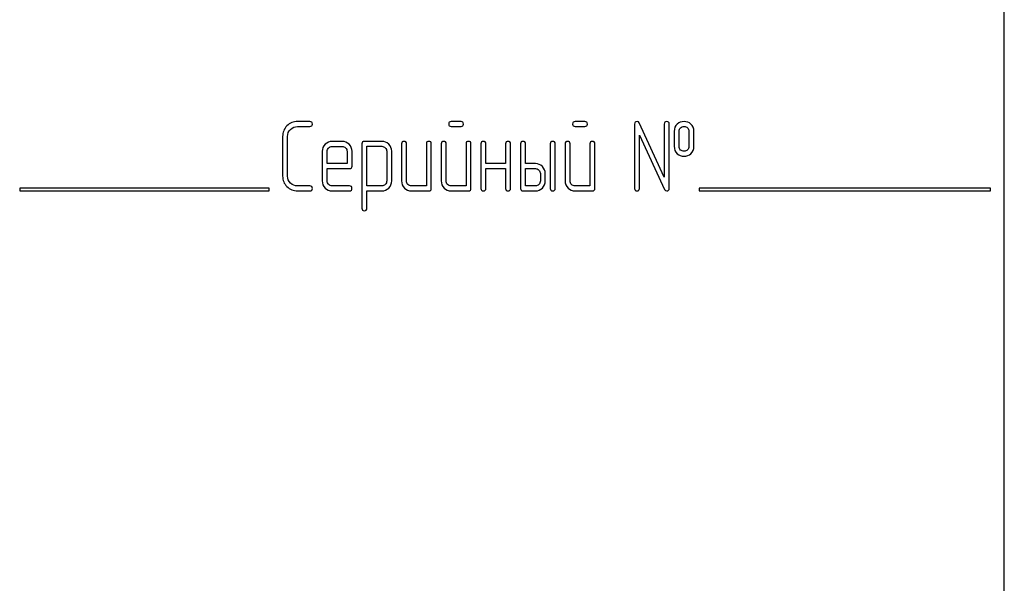
# Model space of a CAD drawing. Units: millimetres. Extents: x 0 to 10500, y -7 to 7425.
# Drawn here: x 7206 to 7277, y 5549 to 5590 of the extents above; entities that cross this region are included whole.
import ezdxf

# ---------------------------------------------------------------- set-up
doc = ezdxf.new("R2010")
doc.units = ezdxf.units.MM
doc.header["$LTSCALE"] = 577.5
doc.layers.get('0').update_dxf_attribs({"linetype": 'CONTINUOUS'})

msp = doc.modelspace()

# ---------------------------------------------------------------- linework, layer by layer
at = {"color": 7, "linetype": 'Continuous'}
for p, q in [((7276.695, 5475.326), (7276.695, 5625.326)), ((7226.621, 5582.33), (7225.731, 5582.33)), ((7237.518, 5582.33), (7236.81, 5582.33)), ((7246.453, 5582.33), (7245.745, 5582.33)), ((7250.03, 5582.151), (7250.03, 5577.505)), ((7252.175, 5578.316), (7250.37, 5582.226)), ((7252.175, 5582.151), (7252.175, 5578.316)), ((7252.532, 5577.505), (7252.532, 5582.151)), ((7225.731, 5581.972), (7226.621, 5581.972)), ((7236.81, 5581.972), (7237.518, 5581.972)), ((7245.745, 5581.972), (7246.453, 5581.972)), ((7250.388, 5577.505), (7250.388, 5581.34)), ((7250.388, 5581.34), (7252.193, 5577.43)), ((7252.89, 5581.615), (7252.89, 5580.543)), ((7253.247, 5580.543), (7253.247, 5581.615)), ((7253.958, 5581.615), (7253.958, 5580.543)), ((7254.316, 5580.543), (7254.316, 5581.615)), ((7224.655, 5581.258), (7224.655, 5578.398)), ((7225.012, 5578.398), (7225.012, 5581.258)), ((7228.944, 5580.897), (7228.225, 5580.897)), ((7230.373, 5580.721), (7230.373, 5576.075)), ((7231.807, 5580.9), (7230.552, 5580.9)), ((7233.233, 5580.721), (7233.233, 5578.041)), ((7233.59, 5578.041), (7233.59, 5580.721)), ((7235.02, 5580.721), (7235.02, 5577.684)), ((7235.377, 5577.505), (7235.377, 5580.721)), ((7236.092, 5580.721), (7236.092, 5578.041)), ((7236.449, 5578.041), (7236.449, 5580.721)), ((7237.879, 5580.721), (7237.879, 5577.684)), ((7238.236, 5577.505), (7238.236, 5580.721)), ((7238.951, 5580.721), (7238.951, 5577.505)), ((7239.308, 5579.292), (7239.308, 5580.721)), ((7240.738, 5580.721), (7240.738, 5579.292)), ((7241.095, 5577.505), (7241.095, 5580.721)), ((7241.81, 5580.721), (7241.81, 5577.505)), ((7242.168, 5579.292), (7242.168, 5580.721)), ((7243.955, 5580.721), (7243.955, 5577.505)), ((7244.312, 5577.505), (7244.312, 5580.721)), ((7245.027, 5580.721), (7245.027, 5578.041)), ((7245.384, 5578.041), (7245.384, 5580.721)), ((7246.814, 5580.721), (7246.814, 5577.684)), ((7247.171, 5577.505), (7247.171, 5580.721)), ((7227.514, 5580.182), (7227.514, 5578.041)), ((7227.872, 5579.292), (7227.872, 5580.182)), ((7228.225, 5580.539), (7228.944, 5580.539)), ((7229.301, 5580.182), (7229.301, 5579.292)), ((7229.659, 5579.113), (7229.659, 5580.182)), ((7230.731, 5577.68), (7230.731, 5580.543)), ((7230.731, 5580.543), (7231.807, 5580.543)), ((7232.16, 5580.189), (7232.16, 5578.041)), ((7232.518, 5578.041), (7232.518, 5580.189)), ((7229.301, 5579.292), (7227.872, 5579.292)), ((7240.738, 5579.292), (7239.308, 5579.292)), ((7242.882, 5579.292), (7242.168, 5579.292)), ((7227.872, 5578.041), (7227.872, 5578.934)), ((7227.872, 5578.934), (7229.476, 5578.934)), ((7239.308, 5577.505), (7239.308, 5578.934)), ((7239.308, 5578.934), (7240.738, 5578.934)), ((7240.738, 5578.934), (7240.738, 5577.505)), ((7242.168, 5577.684), (7242.168, 5578.934)), ((7242.168, 5578.934), (7242.882, 5578.934)), ((7243.24, 5578.577), (7243.24, 5578.041)), ((7243.597, 5578.041), (7243.597, 5578.577)), ((7205.695, 5577.526), (7205.695, 5577.326)), ((7223.695, 5577.526), (7205.695, 5577.526)), ((7205.695, 5577.326), (7223.695, 5577.326)), ((7223.695, 5577.326), (7223.695, 5577.526)), ((7226.621, 5577.684), (7225.731, 5577.684)), ((7225.731, 5577.326), (7226.621, 5577.326)), ((7229.476, 5577.684), (7228.225, 5577.684)), ((7228.225, 5577.326), (7229.476, 5577.326)), ((7231.807, 5577.68), (7230.731, 5577.68)), ((7230.731, 5576.075), (7230.731, 5577.323)), ((7230.731, 5577.323), (7231.807, 5577.323)), ((7235.02, 5577.684), (7233.947, 5577.684)), ((7233.947, 5577.326), (7235.198, 5577.326)), ((7237.879, 5577.684), (7236.807, 5577.684)), ((7236.807, 5577.326), (7238.057, 5577.326)), ((7241.989, 5577.326), (7242.882, 5577.326)), ((7242.882, 5577.684), (7242.168, 5577.684)), ((7246.814, 5577.684), (7245.742, 5577.684)), ((7245.742, 5577.326), (7246.992, 5577.326)), ((7254.695, 5577.526), (7254.695, 5577.326)), ((7275.695, 5577.526), (7254.695, 5577.526)), ((7254.695, 5577.326), (7275.695, 5577.326)), ((7275.695, 5577.326), (7275.695, 5577.526))]:
    msp.add_line(p, q, dxfattribs=at)
for points in [[(7225.731, 5582.33), (7225.431, 5582.33), (7225.177, 5582.223), (7224.969, 5582.016)], [(7226.799, 5582.151), (7226.799, 5582.269), (7226.739, 5582.33), (7226.621, 5582.33)], [(7226.621, 5581.972), (7226.739, 5581.972), (7226.799, 5582.03), (7226.799, 5582.151)], [(7236.81, 5582.33), (7236.689, 5582.33), (7236.631, 5582.269), (7236.631, 5582.151)], [(7236.631, 5582.151), (7236.631, 5582.03), (7236.689, 5581.972), (7236.81, 5581.972)], [(7237.697, 5582.151), (7237.697, 5582.269), (7237.636, 5582.33), (7237.518, 5582.33)], [(7237.518, 5581.972), (7237.636, 5581.972), (7237.697, 5582.03), (7237.697, 5582.151)], [(7245.745, 5582.33), (7245.624, 5582.33), (7245.566, 5582.269), (7245.566, 5582.151)], [(7245.566, 5582.151), (7245.566, 5582.03), (7245.624, 5581.972), (7245.745, 5581.972)], [(7246.631, 5582.151), (7246.631, 5582.269), (7246.571, 5582.33), (7246.453, 5582.33)], [(7246.453, 5581.972), (7246.571, 5581.972), (7246.631, 5582.03), (7246.631, 5582.151)], [(7250.209, 5582.33), (7250.088, 5582.33), (7250.03, 5582.269), (7250.03, 5582.151)], [(7250.37, 5582.226), (7250.338, 5582.294), (7250.284, 5582.33), (7250.209, 5582.33)], [(7252.353, 5582.33), (7252.232, 5582.33), (7252.175, 5582.269), (7252.175, 5582.151)], [(7252.532, 5582.151), (7252.532, 5582.269), (7252.471, 5582.33), (7252.353, 5582.33)], [(7253.111, 5582.148), (7252.961, 5582.015), (7252.89, 5581.837), (7252.89, 5581.615)], [(7253.601, 5582.326), (7253.408, 5582.326), (7253.243, 5582.265), (7253.111, 5582.148)], [(7254.093, 5582.146), (7253.958, 5582.265), (7253.794, 5582.326), (7253.601, 5582.326)], [(7254.316, 5581.615), (7254.316, 5581.837), (7254.24, 5582.015), (7254.093, 5582.146)], [(7224.969, 5582.016), (7224.759, 5581.808), (7224.655, 5581.554), (7224.655, 5581.258)], [(7225.012, 5581.258), (7225.012, 5581.454), (7225.08, 5581.622), (7225.222, 5581.762)], [(7225.222, 5581.762), (7225.363, 5581.901), (7225.531, 5581.972), (7225.731, 5581.972)], [(7253.247, 5581.615), (7253.247, 5581.729), (7253.283, 5581.819), (7253.357, 5581.884)], [(7253.357, 5581.884), (7253.422, 5581.94), (7253.504, 5581.972), (7253.601, 5581.972)], [(7253.601, 5581.972), (7253.697, 5581.972), (7253.779, 5581.94), (7253.85, 5581.878)], [(7253.85, 5581.878), (7253.922, 5581.815), (7253.958, 5581.729), (7253.958, 5581.615)], [(7227.722, 5580.685), (7227.582, 5580.543), (7227.514, 5580.375), (7227.514, 5580.182)], [(7228.225, 5580.897), (7228.029, 5580.897), (7227.861, 5580.825), (7227.722, 5580.685)], [(7229.448, 5580.686), (7229.308, 5580.825), (7229.14, 5580.897), (7228.944, 5580.897)], [(7229.659, 5580.182), (7229.659, 5580.378), (7229.587, 5580.546), (7229.448, 5580.686)], [(7230.552, 5580.9), (7230.431, 5580.9), (7230.373, 5580.839), (7230.373, 5580.721)], [(7232.307, 5580.689), (7232.168, 5580.829), (7232, 5580.9), (7231.807, 5580.9)], [(7232.518, 5580.189), (7232.518, 5580.382), (7232.446, 5580.55), (7232.307, 5580.689)], [(7233.411, 5580.9), (7233.29, 5580.9), (7233.233, 5580.839), (7233.233, 5580.721)], [(7233.59, 5580.721), (7233.59, 5580.839), (7233.529, 5580.9), (7233.411, 5580.9)], [(7235.198, 5580.9), (7235.077, 5580.9), (7235.02, 5580.839), (7235.02, 5580.721)], [(7235.377, 5580.721), (7235.377, 5580.839), (7235.316, 5580.9), (7235.198, 5580.9)], [(7236.27, 5580.9), (7236.149, 5580.9), (7236.092, 5580.839), (7236.092, 5580.721)], [(7236.449, 5580.721), (7236.449, 5580.839), (7236.388, 5580.9), (7236.27, 5580.9)], [(7238.057, 5580.9), (7237.936, 5580.9), (7237.879, 5580.839), (7237.879, 5580.721)], [(7238.236, 5580.721), (7238.236, 5580.839), (7238.175, 5580.9), (7238.057, 5580.9)], [(7239.13, 5580.9), (7239.008, 5580.9), (7238.951, 5580.839), (7238.951, 5580.721)], [(7239.308, 5580.721), (7239.308, 5580.839), (7239.248, 5580.9), (7239.13, 5580.9)], [(7240.917, 5580.9), (7240.795, 5580.9), (7240.738, 5580.839), (7240.738, 5580.721)], [(7241.095, 5580.721), (7241.095, 5580.839), (7241.035, 5580.9), (7240.917, 5580.9)], [(7241.989, 5580.9), (7241.867, 5580.9), (7241.81, 5580.839), (7241.81, 5580.721)], [(7242.168, 5580.721), (7242.168, 5580.839), (7242.107, 5580.9), (7241.989, 5580.9)], [(7244.133, 5580.9), (7244.012, 5580.9), (7243.955, 5580.839), (7243.955, 5580.721)], [(7244.312, 5580.721), (7244.312, 5580.839), (7244.251, 5580.9), (7244.133, 5580.9)], [(7245.205, 5580.9), (7245.084, 5580.9), (7245.027, 5580.839), (7245.027, 5580.721)], [(7245.384, 5580.721), (7245.384, 5580.839), (7245.323, 5580.9), (7245.205, 5580.9)], [(7246.992, 5580.9), (7246.871, 5580.9), (7246.814, 5580.839), (7246.814, 5580.721)], [(7247.171, 5580.721), (7247.171, 5580.839), (7247.11, 5580.9), (7246.992, 5580.9)], [(7227.872, 5580.182), (7227.872, 5580.278), (7227.904, 5580.361), (7227.974, 5580.433)], [(7227.974, 5580.433), (7228.043, 5580.503), (7228.125, 5580.539), (7228.225, 5580.539)], [(7228.944, 5580.539), (7229.04, 5580.539), (7229.123, 5580.503), (7229.194, 5580.432)], [(7229.194, 5580.432), (7229.265, 5580.361), (7229.301, 5580.278), (7229.301, 5580.182)], [(7231.807, 5580.543), (7231.9, 5580.543), (7231.982, 5580.507), (7232.053, 5580.436)], [(7232.053, 5580.436), (7232.125, 5580.364), (7232.16, 5580.282), (7232.16, 5580.189)], [(7252.89, 5580.543), (7252.89, 5580.314), (7252.961, 5580.135), (7253.109, 5580.004)], [(7253.109, 5580.004), (7253.243, 5579.885), (7253.408, 5579.828), (7253.601, 5579.828)], [(7253.356, 5580.273), (7253.283, 5580.339), (7253.247, 5580.428), (7253.247, 5580.543)], [(7253.601, 5580.185), (7253.504, 5580.185), (7253.422, 5580.214), (7253.356, 5580.273)], [(7253.851, 5580.278), (7253.779, 5580.214), (7253.697, 5580.185), (7253.601, 5580.185)], [(7253.601, 5579.828), (7253.794, 5579.828), (7253.958, 5579.885), (7254.095, 5580.006)], [(7253.958, 5580.543), (7253.958, 5580.428), (7253.922, 5580.343), (7253.851, 5580.278)], [(7254.095, 5580.006), (7254.24, 5580.135), (7254.316, 5580.314), (7254.316, 5580.543)], [(7243.385, 5579.08), (7243.247, 5579.22), (7243.079, 5579.292), (7242.882, 5579.292)], [(7229.476, 5578.934), (7229.598, 5578.934), (7229.659, 5578.992), (7229.659, 5579.113)], [(7242.882, 5578.934), (7242.979, 5578.934), (7243.061, 5578.899), (7243.133, 5578.827)], [(7243.133, 5578.827), (7243.204, 5578.756), (7243.24, 5578.674), (7243.24, 5578.577)], [(7243.597, 5578.577), (7243.597, 5578.77), (7243.526, 5578.938), (7243.385, 5579.08)], [(7224.655, 5578.398), (7224.655, 5578.098), (7224.759, 5577.844), (7224.969, 5577.636)], [(7225.222, 5577.89), (7225.08, 5578.03), (7225.012, 5578.198), (7225.012, 5578.398)], [(7225.731, 5577.684), (7225.531, 5577.684), (7225.363, 5577.752), (7225.222, 5577.89)], [(7227.514, 5578.041), (7227.514, 5577.841), (7227.582, 5577.673), (7227.721, 5577.533)], [(7227.974, 5577.786), (7227.904, 5577.859), (7227.872, 5577.941), (7227.872, 5578.041)], [(7228.225, 5577.684), (7228.125, 5577.684), (7228.043, 5577.716), (7227.974, 5577.786)], [(7232.056, 5577.788), (7231.985, 5577.716), (7231.903, 5577.68), (7231.807, 5577.68)], [(7232.16, 5578.041), (7232.16, 5577.941), (7232.125, 5577.859), (7232.056, 5577.788)], [(7232.307, 5577.533), (7232.446, 5577.676), (7232.518, 5577.844), (7232.518, 5578.041)], [(7233.233, 5578.041), (7233.233, 5577.841), (7233.301, 5577.673), (7233.44, 5577.533)], [(7233.694, 5577.787), (7233.622, 5577.859), (7233.59, 5577.941), (7233.59, 5578.041)], [(7233.947, 5577.684), (7233.847, 5577.684), (7233.765, 5577.716), (7233.694, 5577.787)], [(7236.092, 5578.041), (7236.092, 5577.841), (7236.16, 5577.673), (7236.299, 5577.533)], [(7236.553, 5577.787), (7236.481, 5577.859), (7236.449, 5577.941), (7236.449, 5578.041)], [(7236.807, 5577.684), (7236.707, 5577.684), (7236.624, 5577.716), (7236.553, 5577.787)], [(7243.133, 5577.787), (7243.061, 5577.716), (7242.979, 5577.684), (7242.882, 5577.684)], [(7243.24, 5578.041), (7243.24, 5577.941), (7243.204, 5577.859), (7243.133, 5577.787)], [(7243.386, 5577.533), (7243.526, 5577.673), (7243.597, 5577.841), (7243.597, 5578.041)], [(7245.027, 5578.041), (7245.027, 5577.841), (7245.095, 5577.673), (7245.234, 5577.533)], [(7245.488, 5577.787), (7245.416, 5577.859), (7245.384, 5577.941), (7245.384, 5578.041)], [(7245.742, 5577.684), (7245.641, 5577.684), (7245.559, 5577.716), (7245.488, 5577.787)], [(7224.969, 5577.636), (7225.177, 5577.43), (7225.431, 5577.326), (7225.731, 5577.326)], [(7226.799, 5577.505), (7226.799, 5577.623), (7226.739, 5577.684), (7226.621, 5577.684)], [(7226.621, 5577.326), (7226.739, 5577.326), (7226.799, 5577.383), (7226.799, 5577.505)], [(7227.721, 5577.533), (7227.857, 5577.394), (7228.025, 5577.326), (7228.225, 5577.326)], [(7229.655, 5577.505), (7229.655, 5577.623), (7229.594, 5577.684), (7229.476, 5577.684)], [(7229.476, 5577.326), (7229.594, 5577.326), (7229.655, 5577.383), (7229.655, 5577.505)], [(7231.807, 5577.323), (7232, 5577.323), (7232.168, 5577.391), (7232.307, 5577.533)], [(7233.44, 5577.533), (7233.579, 5577.394), (7233.747, 5577.326), (7233.947, 5577.326)], [(7235.198, 5577.326), (7235.316, 5577.326), (7235.377, 5577.383), (7235.377, 5577.505)], [(7236.299, 5577.533), (7236.438, 5577.394), (7236.606, 5577.326), (7236.807, 5577.326)], [(7238.057, 5577.326), (7238.175, 5577.326), (7238.236, 5577.383), (7238.236, 5577.505)], [(7238.951, 5577.505), (7238.951, 5577.383), (7239.008, 5577.326), (7239.13, 5577.326)], [(7239.13, 5577.326), (7239.248, 5577.326), (7239.308, 5577.383), (7239.308, 5577.505)], [(7240.738, 5577.505), (7240.738, 5577.383), (7240.795, 5577.326), (7240.917, 5577.326)], [(7240.917, 5577.326), (7241.035, 5577.326), (7241.095, 5577.383), (7241.095, 5577.505)], [(7241.81, 5577.505), (7241.81, 5577.383), (7241.867, 5577.326), (7241.989, 5577.326)], [(7242.882, 5577.326), (7243.079, 5577.326), (7243.247, 5577.394), (7243.386, 5577.533)], [(7243.955, 5577.505), (7243.955, 5577.383), (7244.012, 5577.326), (7244.133, 5577.326)], [(7244.133, 5577.326), (7244.251, 5577.326), (7244.312, 5577.383), (7244.312, 5577.505)], [(7245.234, 5577.533), (7245.373, 5577.394), (7245.541, 5577.326), (7245.742, 5577.326)], [(7246.992, 5577.326), (7247.11, 5577.326), (7247.171, 5577.383), (7247.171, 5577.505)], [(7250.03, 5577.505), (7250.03, 5577.383), (7250.088, 5577.326), (7250.209, 5577.326)], [(7250.209, 5577.326), (7250.327, 5577.326), (7250.388, 5577.383), (7250.388, 5577.505)], [(7252.193, 5577.43), (7252.221, 5577.358), (7252.275, 5577.326), (7252.353, 5577.326)], [(7252.353, 5577.326), (7252.471, 5577.326), (7252.532, 5577.383), (7252.532, 5577.505)], [(7230.373, 5576.075), (7230.373, 5575.957), (7230.431, 5575.897), (7230.552, 5575.897)], [(7230.552, 5575.897), (7230.67, 5575.897), (7230.731, 5575.957), (7230.731, 5576.075)]]:
    msp.add_open_spline(points, degree=3, dxfattribs=at)

doc.saveas('drawing.dxf')
